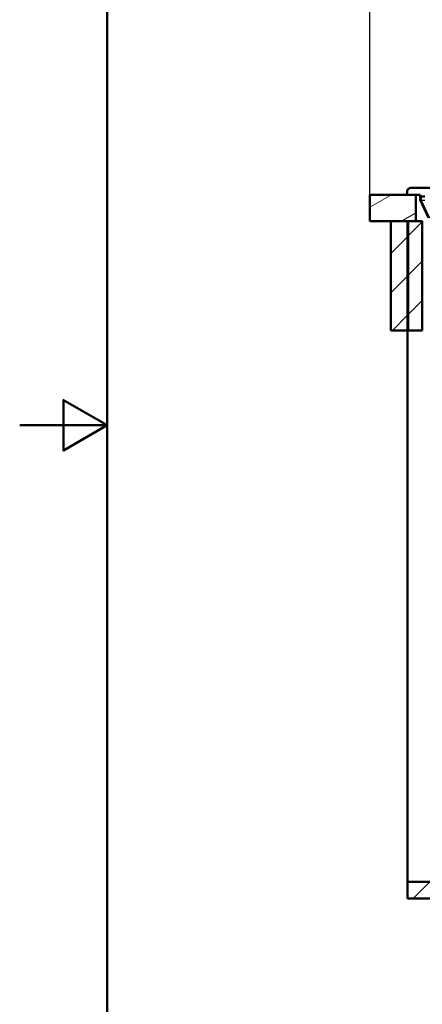
# Paper-space layout 'DS_2' of a CAD drawing. Units: millimetres. Extents: x 0 to 2100, y 0 to 2970.
# Drawn here: x 0 to 460, y 823 to 1949 of the extents above; entities that cross this region are included whole.
import ezdxf

# ---------------------------------------------------------------- set-up
doc = ezdxf.new("R2010")
doc.units = ezdxf.units.MM
doc.header["$LTSCALE"] = 10
for name, color, linetype, lineweight in [('Dimensions(ISO)', 7, 'Continuous', 25), ('Hatch', 7, 'Continuous', 9), ('Sketch Geometry(ISO)', 7, 'Continuous', 50), ('Visible Edges(ISO)', 7, 'Continuous', 50), ('Visible Tangent Edges(ISO)', 7, 'Continuous', 25)]:
    doc.layers.add(name, color=color, linetype=linetype, lineweight=lineweight)
doc.styles.add('Text_3.5mm', font='arial.ttf', dxfattribs={"width": 0.9})
doc.dimstyles.new('KS-STANDARD', dxfattribs={"dimscale": 10, "dimtxt": 3.5, "dimasz": 2.5, "dimexe": 3.175, "dimexo": 0, "dimgap": 0.8, "dimtad": 1, "dimdec": 1, "dimrnd": 1e-08, "dimtxsty": 'Text_3.5mm', "dimcen": 0.09, "dimdle": 10, "dimclrd": 7, "dimclre": 7, "dimclrt": 7, "dimadec": 0, "dimazin": 2, "dimtfac": 0.714286, "dimtdec": 4, "dimtmove": 0, "dimatfit": 3, "dimfxl": 1, "dimtolj": 1, "dimlwd": 25, "dimlwe": 25, "dimarcsym": 0})

# ---------------------------------------------------------------- blocks, each defined once
blk = doc.blocks.new('*D5')
at = {"layer": 'Defpoints', "color": 0, "linetype": 'Continuous', "transparency": 16777216}
for p in [(1000.3, 2098.6), (400.3, 1748.6), (1000.3, 1748.6)]:
    blk.add_point(p, dxfattribs=at)
at = {"layer": 'Dimensions(ISO)', "color": 7, "linetype": 'Continuous', "lineweight": 25, "transparency": 16777216}
for p, q in [((400.3, 1748.6), (400.3, 2130.3)), ((1000.3, 1748.6), (1000.3, 2130.3)), ((425.3, 2098.6), (975.3, 2098.6))]:
    blk.add_line(p, q, dxfattribs=at)
at = {"layer": 'Dimensions(ISO)', "color": 7, "linetype": 'Continuous', "transparency": 16777216}
for points in [[(425.3, 2102.7), (425.3, 2094.4), (400.3, 2098.6)], [(975.3, 2102.7), (975.3, 2094.4), (1000.3, 2098.6)]]:
    blk.add_solid(points, dxfattribs=at)
at = {"layer": 'Dimensions(ISO)', "color": 7, "linetype": 'Continuous', "lineweight": 25, "transparency": 16777216, "insert": (665.5, 2124.4), "char_height": 35, "attachment_point": 4, "style": 'Text_3.5mm'}
blk.add_mtext('\\A1;600', dxfattribs=at)
blk = doc.blocks.new('Borders Default Border')
at = {"layer": 'Sketch Geometry(ISO)', "flags": 128}
for points in [[(10, 10), (10, 287), (200, 287), (200, 10), (10, 10)], [(0, 148.5), (10, 148.5), (5, 151.39), (5, 145.61), (10, 148.5)]]:
    blk.add_lwpolyline(points, dxfattribs=at)

psp = doc.layouts.new('DS_2')

# ---------------------------------------------------------------- hatches: boundary and pattern name
at = {"layer": 'Hatch'}
h = psp.add_hatch(dxfattribs=at)
h.set_pattern_fill('ANSI31', color=256, scale=254, angle=165, style=0)
h.set_pattern_definition([(210, (0, 0), (15.875, -27.4963), [])])
h.paths.add_polyline_path([(400.32, 1748.58), (400.32, 1718.58), (424.32, 1718.58), (443.32, 1718.58), (444.32, 1718.58), (452.82, 1718.58), (452.82, 1748.58), (442.82, 1748.58)])
h.paths.add_polyline_path([(1000.32, 1718.58), (1000.32, 1748.58), (957.82, 1748.58), (947.82, 1748.58), (947.82, 1718.58), (971.32, 1718.58), (990.32, 1718.58)])
h = psp.add_hatch(dxfattribs=at)
h.set_pattern_fill('ANSI31', color=256, scale=254, style=0)
h.set_pattern_definition([(45, (0, 0), (-22.45064, 22.45064), [])])
h.paths.add_polyline_path([(990.32, 1593.58), (990.32, 1718.58), (971.32, 1718.58), (971.32, 1593.58)])
h.paths.add_polyline_path([(460.32, 1593.58), (460.32, 1718.58), (452.82, 1718.58), (444.32, 1718.58), (444.32, 1593.58)])
h.paths.add_polyline_path([(443.32, 1593.58), (443.32, 1718.58), (424.32, 1718.58), (424.32, 1593.58)])
h.paths.add_polyline_path([(1000.32, 962.88), (443.32, 962.88), (443.32, 943.88), (503.32, 943.88), (503.32, 842.28), (522.32, 842.28), (522.32, 943.88), (921.32, 943.88), (921.32, 842.28), (940.32, 842.28), (940.32, 943.88), (1000.32, 943.88)])

# ---------------------------------------------------------------- linework, layer by layer
at = {"layer": 'Visible Edges(ISO)'}
for p, q in [((400.32, 1748.58), (400.32, 1718.58)), ((452.82, 1748.58), (400.32, 1748.58)), ((443.12, 1752.86), (442.82, 1748.58)), ((442.82, 1748.58), (457.82, 1748.58)), ((470.53, 1756.58), (447.11, 1756.58)), ((452.82, 1718.58), (452.82, 1748.58)), ((457.82, 1748.58), (457.82, 1746.58)), ((457.82, 1746.58), (463.09, 1746.58)), ((457.82, 1743.63), (457.82, 1743.02)), ((457.82, 1743.02), (467.55, 1722.15)), ((400.32, 1718.58), (452.82, 1718.58)), ((443.32, 1718.58), (424.32, 1718.58)), ((424.32, 1718.58), (424.32, 1593.58)), ((443.32, 1593.58), (443.32, 1718.58)), ((460.32, 1718.58), (444.32, 1718.58)), ((444.32, 1718.58), (444.32, 1593.58)), ((460.32, 1593.58), (460.32, 1718.58)), ((424.32, 1593.58), (443.32, 1593.58)), ((443.32, 962.88), (443.32, 1593.58)), ((444.32, 1593.58), (460.32, 1593.58)), ((1000.32, 962.88), (443.32, 962.88)), ((443.32, 962.88), (443.32, 943.88)), ((443.32, 943.88), (503.32, 943.88))]:
    psp.add_line(p, q, dxfattribs=at)
psp.add_arc((447.11, 1752.58), 4, 89.99998, 176, dxfattribs=at)
psp.add_open_spline([(457.82, 1743.63), (457.82, 1743.9), (457.82, 1744.19), (457.82, 1745.12), (457.82, 1745.51), (457.82, 1746.02), (457.82, 1746.23), (457.82, 1746.51), (457.82, 1746.58), (457.82, 1746.58)], degree=3, knots=[0, 0, 0, 0, 0.09472176, 0.09472176, 0.28652416, 0.28652416, 0.48710184, 0.48710184, 0.68876661, 0.68876661, 0.68876661, 0.68876661], dxfattribs=at)
at = {"layer": 'Visible Tangent Edges(ISO)'}
for p, q in [((459.11, 1746.58), (459.11, 1742.45)), ((459.11, 1742.45), (463.09, 1742.45)), ((459.11, 1742.45), (468.45, 1722.4))]:
    psp.add_line(p, q, dxfattribs=at)
psp.add_open_spline([(457.82, 1743.63), (457.85, 1743.6), (457.88, 1743.57), (458.08, 1743.41), (458.28, 1743.24), (458.69, 1742.86), (458.9, 1742.66), (459.11, 1742.45)], degree=3, knots=[0.00004383, 0.00004383, 0.00004383, 0.00004383, 0.10775867, 0.10775867, 0.58322857, 0.58322857, 1, 1, 1, 1], dxfattribs=at)

# ---------------------------------------------------------------- block references
at = {"xscale": 10, "yscale": 10, "zscale": 10}
psp.add_blockref('Borders Default Border', (0, 0), dxfattribs=at)

# ---------------------------------------------------------------- dimensions: what is measured, and where the dimension line sits
at = {"layer": 'Dimensions(ISO)', "color": 7, "linetype": 'Continuous', "lineweight": 25}
dim = psp.add_linear_dim(base=(1000.32, 2098.55), p1=(400.32, 1748.58), p2=(1000.32, 1748.58), angle=180, dimstyle='KS-STANDARD', override={"dimgap": 0.8, "dimdec": 1, "dimtol": 0, "dimlim": 0, "dimtp": 0, "dimtm": 0, "dimtdec": 4, "dimtofl": 0, "dimatfit": 1}, dxfattribs=at)
dim.commit()
dim.dimension.update_dxf_attribs({"geometry": '*D5', "text_midpoint": (700.32, 2098.55), "dimtype": 160})

doc.saveas('drawing.dxf')
